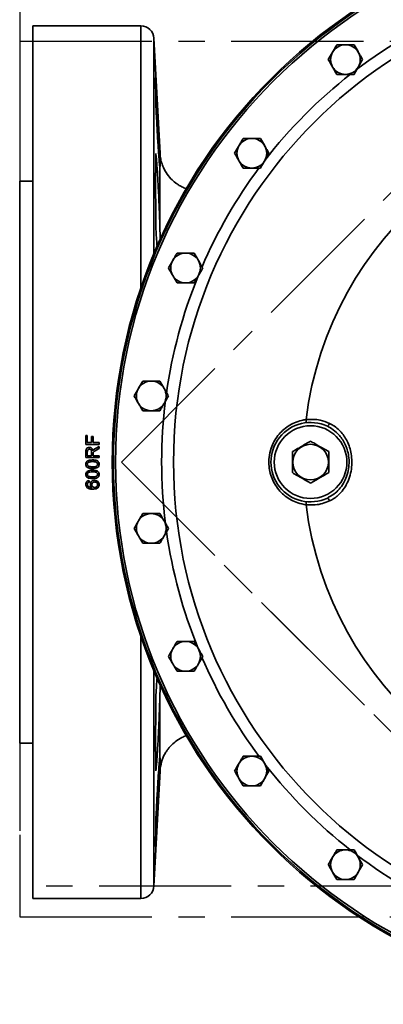
# Model space of a CAD drawing. Units: inches. Extents: x 0.5 to 33.5, y 0.5 to 21.
# Drawn here: x 9.1 to 10.5, y 15.4 to 19.1 of the extents above; entities that cross this region are included whole.
import ezdxf

# ---------------------------------------------------------------- set-up
doc = ezdxf.new("R2010")
doc.units = ezdxf.units.IN
doc.header["$MEASUREMENT"] = 0
doc.linetypes.add('CENTERX2', pattern=[0.8, 0.5, -0.1, 0.1, -0.1])

msp = doc.modelspace()

# ---------------------------------------------------------------- linework, layer by layer
at = {"color": 7, "linetype": 'CENTERX2'}
for p, q in [((9.5251, 17.4307), (11.5404, 19.4459)), ((9.5251, 17.4307), (11.5404, 19.4459)), ((9.1404, 19.1372), (9.1404, 19.0221)), ((9.1404, 19.1372), (9.1404, 15.8268)), ((9.1404, 19.0221), (13.9404, 19.0221)), ((9.1404, 19.0221), (9.1404, 15.7116)), ((11.5404, 15.4154), (9.5251, 17.4307)), ((9.5251, 17.4307), (11.5404, 15.4154)), ((13.9404, 15.8268), (9.1404, 15.8268)), ((9.1404, 15.8268), (9.1404, 15.7116)), ((9.1404, 15.7116), (13.9404, 15.7116))]:
    msp.add_line(p, q, dxfattribs=at)
at = {"color": 7, "linetype": 'Continuous', "lineweight": 35}
for p, q in [((9.5983, 19.0807), (9.1904, 19.0807)), ((9.1904, 15.7807), (9.1904, 19.0807)), ((9.5983, 18.0871), (9.5983, 19.0807)), ((9.6711, 18.5983), (9.6483, 19.0333)), ((9.6483, 19.0333), (9.6483, 18.2196)), ((9.6554, 18.8676), (9.6554, 18.8857)), ((9.6554, 18.8676), (9.6554, 18.8229)), ((9.6554, 18.7835), (9.6554, 18.8223)), ((9.6554, 18.5279), (9.6554, 18.5981)), ((9.6708, 18.5463), (9.6709, 18.5465)), ((9.1904, 18.4932), (9.1404, 18.4932)), ((9.1404, 18.4932), (9.1404, 16.3682)), ((9.6554, 18.3188), (9.6554, 18.4041)), ((10.2237, 17.5916), (10.2237, 17.5916)), ((9.3961, 17.5313), (9.3904, 17.5313)), ((9.3904, 17.5313), (9.3904, 17.498)), ((9.3961, 17.505), (9.3961, 17.5313)), ((9.4122, 17.505), (9.3961, 17.505)), ((9.4179, 17.5275), (9.4122, 17.5275)), ((9.4122, 17.5275), (9.4122, 17.505)), ((9.4179, 17.505), (9.4179, 17.5275)), ((9.4404, 17.505), (9.4179, 17.505)), ((9.4404, 17.498), (9.4404, 17.505)), ((9.3904, 17.498), (9.4404, 17.498)), ((9.3904, 17.4697), (9.3904, 17.448)), ((9.3961, 17.455), (9.3961, 17.4699)), ((9.4122, 17.4684), (9.4122, 17.455)), ((9.4179, 17.455), (9.4179, 17.4622)), ((9.4404, 17.4905), (9.4266, 17.4823)), ((9.4298, 17.4762), (9.4404, 17.4824)), ((9.4404, 17.4824), (9.4404, 17.4905)), ((9.3904, 17.448), (9.4404, 17.448)), ((9.4122, 17.455), (9.3961, 17.455)), ((9.4404, 17.455), (9.4179, 17.455)), ((9.4404, 17.448), (9.4404, 17.455)), ((9.4038, 17.355), (9.4032, 17.3614)), ((10.304, 17.2948), (10.3088, 17.2979)), ((10.2237, 17.2698), (10.2237, 17.2697)), ((9.5983, 15.7807), (9.5983, 16.7742)), ((9.6483, 16.6417), (9.6483, 15.828)), ((9.6554, 16.4572), (9.6554, 16.5425)), ((9.1404, 16.3682), (9.1904, 16.3682)), ((9.6554, 16.2633), (9.6554, 16.3334)), ((9.6709, 16.3148), (9.6708, 16.315)), ((9.6483, 15.828), (9.6711, 16.263)), ((9.6554, 16.039), (9.6554, 16.0778)), ((9.6554, 16.039), (9.6554, 15.9937)), ((9.6554, 15.9756), (9.6554, 15.9937)), ((9.1904, 15.7807), (9.5983, 15.7807))]:
    msp.add_line(p, q, dxfattribs=at)
for centre, radius in [((11.5404, 17.4307), 2.05), ((11.5404, 17.4307), 2.0453), ((11.5404, 17.4307), 2.0376), ((11.5404, 17.4307), 1.8183), ((10.2404, 17.4307), 0.1375), ((10.2404, 17.4307), 0.0674)]:
    msp.add_circle(centre, radius, dxfattribs=at)
for centre, radius, start, end in [((11.5404, 17.4307), 1.8633, 112.8881, 127.1794), ((9.5983, 19.0307), 0.05, 3, 90), ((10.3723, 18.9529), 0.0562, 90, 150), ((10.3723, 18.9529), 0.0562, 30, 90), ((10.3723, 18.9529), 0.0562, 150, 210), ((10.3723, 18.9529), 0.0562, 330, 30), ((10.3723, 18.9529), 0.0562, 210, 270), ((10.3723, 18.9529), 0.0562, 270, 330), ((11.5404, 17.4307), 1.8633, 128.0615, 142.237), ((11.5404, 17.4307), 1.3265, 186.9704, 173.0296), ((10.0182, 18.5987), 0.0562, 90, 150), ((10.0182, 18.5987), 0.0562, 30, 90), ((10.0182, 18.5987), 0.0562, 150, 210), ((10.0182, 18.5987), 0.0562, 330, 30), ((11.5404, 17.4307), 1.8633, 143.3604, 156.6378), ((10.0182, 18.5987), 0.0562, 210, 270), ((10.0182, 18.5987), 0.0562, 270, 330), ((9.7677, 18.1649), 0.0562, 90, 150), ((9.7677, 18.1649), 0.0562, 30, 90), ((9.7677, 18.1649), 0.0562, 150, 210), ((9.7677, 18.1649), 0.0562, 330, 30), ((11.5404, 17.4307), 1.8633, 157.8983, 171.9379), ((9.7677, 18.1649), 0.0562, 210, 270), ((9.7677, 18.1649), 0.0562, 270, 330), ((9.6381, 17.6811), 0.0562, 90, 150), ((9.6381, 17.6811), 0.0562, 30, 90), ((9.6381, 17.6811), 0.0562, 150, 210), ((9.6381, 17.6811), 0.0562, 330, 30), ((9.6381, 17.6811), 0.0562, 210, 270), ((9.6381, 17.6811), 0.0562, 270, 330), ((11.5404, 17.4307), 1.8633, 172.8077, 187.1396), ((10.2404, 17.4307), 0.15, 64.9194, 295.0806), ((10.2932, 17.5825), 0.0193, 304.1266, 344.9063), ((10.2932, 17.2789), 0.0193, 15.0937, 55.8734), ((9.6381, 17.1802), 0.0562, 150, 210), ((9.6381, 17.1802), 0.0562, 90, 150), ((9.6381, 17.1802), 0.0562, 30, 90), ((9.6381, 17.1802), 0.0562, 330, 30), ((11.5404, 17.4307), 1.8633, 188.0963, 202.2373), ((9.6381, 17.1802), 0.0562, 210, 270), ((9.6381, 17.1802), 0.0562, 270, 330), ((9.7677, 16.6964), 0.0562, 150, 210), ((9.7677, 16.6964), 0.0562, 90, 150), ((9.7677, 16.6964), 0.0562, 30, 90), ((9.7677, 16.6964), 0.0562, 330, 30), ((11.5404, 17.4307), 1.8633, 203.3354, 216.6638), ((9.7677, 16.6964), 0.0562, 210, 270), ((9.7677, 16.6964), 0.0562, 270, 330), ((10.0182, 16.2626), 0.0562, 90, 150), ((10.0182, 16.2626), 0.0562, 30, 90), ((10.0182, 16.2626), 0.0562, 150, 210), ((10.0182, 16.2626), 0.0562, 330, 30), ((11.5404, 17.4307), 1.8633, 217.9809, 231.8925), ((10.0182, 16.2626), 0.0562, 210, 270), ((10.0182, 16.2626), 0.0562, 270, 330), ((10.3723, 15.9085), 0.0562, 150, 210), ((10.3723, 15.9085), 0.0562, 90, 150), ((10.3723, 15.9085), 0.0562, 30, 90), ((11.5404, 17.4307), 1.8633, 232.8268, 247.1989), ((10.3723, 15.9085), 0.0562, 330, 30), ((10.3723, 15.9085), 0.0562, 210, 270), ((10.3723, 15.9085), 0.0562, 270, 330), ((9.5983, 15.8307), 0.05, 270, 357)]:
    msp.add_arc(centre, radius, start, end, dxfattribs=at)
for points, knots in [([(10.3399, 19.0091), (10.3373, 19.0045), (10.3319, 18.9953), (10.3264, 18.9858), (10.3237, 18.981)], [0, 0, 0, 0, 0.495458, 1, 1, 1, 1]), ([(10.3723, 19.0091), (10.3637, 19.0091), (10.3528, 19.0091), (10.3422, 19.0091), (10.3399, 19.0091)], [0, 0, 0, 0, 0.782921, 1, 1, 1, 1]), ([(10.4048, 19.0091), (10.3966, 19.0091), (10.3859, 19.0091), (10.3749, 19.0091), (10.3723, 19.0091)], [0, 0, 0, 0, 0.763373, 1, 1, 1, 1]), ([(10.421, 18.981), (10.4206, 18.9816), (10.4152, 18.9911), (10.4098, 19.0004), (10.4048, 19.0091)], [0, 0, 0, 0, 0.070219, 1, 1, 1, 1]), ([(10.3237, 18.981), (10.3233, 18.9803), (10.3178, 18.9708), (10.3124, 18.9615), (10.3075, 18.9529)], [0, 0, 0, 0, 0.070219, 1, 1, 1, 1]), ([(10.3075, 18.9529), (10.3101, 18.9483), (10.3154, 18.9391), (10.3209, 18.9296), (10.3237, 18.9248)], [0, 0, 0, 0, 0.495458, 1, 1, 1, 1]), ([(10.4372, 18.9529), (10.4346, 18.9574), (10.4293, 18.9666), (10.4238, 18.9762), (10.421, 18.981)], [0, 0, 0, 0, 0.495458, 1, 1, 1, 1]), ([(10.421, 18.9248), (10.4214, 18.9254), (10.4269, 18.9349), (10.4322, 18.9442), (10.4372, 18.9529)], [0, 0, 0, 0, 0.070219, 1, 1, 1, 1]), ([(10.3237, 18.9248), (10.3241, 18.9241), (10.3295, 18.9146), (10.3349, 18.9053), (10.3399, 18.8967)], [0, 0, 0, 0, 0.070219, 1, 1, 1, 1]), ([(10.4048, 18.8967), (10.4074, 18.9012), (10.4127, 18.9104), (10.4182, 18.92), (10.421, 18.9248)], [0, 0, 0, 0, 0.495458, 1, 1, 1, 1]), ([(9.6538, 18.8837), (9.6538, 18.8838), (9.6537, 18.8843), (9.6536, 18.8822), (9.6536, 18.8771), (9.6538, 18.8681), (9.6541, 18.8563), (9.6546, 18.8416), (9.6551, 18.8297), (9.6554, 18.823), (9.6554, 18.8223)], [0, 0, 0, 0, 0.007981, 0.170394, 0.332806, 0.49513, 0.657455, 0.819803, 0.982152, 1, 1, 1, 1]), ([(9.6554, 18.8676), (9.6551, 18.8711), (9.6546, 18.8778), (9.6543, 18.8808), (9.6542, 18.8822)], [0, 0, 0, 0, 0.52314, 1, 1, 1, 1]), ([(9.6709, 18.5734), (9.6707, 18.5796), (9.6703, 18.5921), (9.6692, 18.617), (9.6679, 18.6456), (9.6664, 18.6776), (9.6647, 18.7119), (9.6628, 18.7475), (9.661, 18.7835), (9.6591, 18.8187), (9.6572, 18.8537), (9.656, 18.8747), (9.6554, 18.8857)], [0, 0, 0, 0, 0.097014, 0.195958, 0.294903, 0.393992, 0.493081, 0.592334, 0.691588, 0.790938, 0.890289, 1, 1, 1, 1]), ([(10.3399, 18.8967), (10.3422, 18.8967), (10.3528, 18.8967), (10.3637, 18.8967), (10.3723, 18.8967)], [0, 0, 0, 0, 0.217079, 1, 1, 1, 1]), ([(10.3723, 18.8967), (10.3749, 18.8967), (10.3859, 18.8967), (10.3966, 18.8967), (10.4048, 18.8967)], [0, 0, 0, 0, 0.236627, 1, 1, 1, 1]), ([(9.6554, 18.7835), (9.6559, 18.7716), (9.6571, 18.7477), (9.6589, 18.712), (9.6608, 18.6776), (9.6626, 18.6456), (9.6645, 18.6168), (9.6662, 18.592), (9.6678, 18.572), (9.6691, 18.5575), (9.6702, 18.5484), (9.6706, 18.547), (9.6708, 18.5463)], [0, 0, 0, 0, 0.100701, 0.201403, 0.302151, 0.402899, 0.503681, 0.604462, 0.705206, 0.805948, 0.902974, 1, 1, 1, 1]), ([(9.9857, 18.6549), (9.9831, 18.6503), (9.9778, 18.6411), (9.9723, 18.6316), (9.9695, 18.6268)], [0, 0, 0, 0, 0.495458, 1, 1, 1, 1]), ([(10.0182, 18.6549), (10.0096, 18.6549), (9.9986, 18.6549), (9.988, 18.6549), (9.9857, 18.6549)], [0, 0, 0, 0, 0.782921, 1, 1, 1, 1]), ([(10.0506, 18.6549), (10.0424, 18.6549), (10.0317, 18.6549), (10.0208, 18.6549), (10.0182, 18.6549)], [0, 0, 0, 0, 0.763373, 1, 1, 1, 1]), ([(10.0668, 18.6268), (10.0665, 18.6275), (10.061, 18.6369), (10.0556, 18.6462), (10.0506, 18.6549)], [0, 0, 0, 0, 0.070219, 1, 1, 1, 1]), ([(9.9695, 18.6268), (9.9691, 18.6261), (9.9636, 18.6166), (9.9583, 18.6073), (9.9533, 18.5987)], [0, 0, 0, 0, 0.070219, 1, 1, 1, 1]), ([(10.0831, 18.5987), (10.0804, 18.6033), (10.0751, 18.6125), (10.0696, 18.622), (10.0668, 18.6268)], [0, 0, 0, 0, 0.495458, 1, 1, 1, 1]), ([(9.6705, 18.3136), (9.6704, 18.3176), (9.6701, 18.3325), (9.6692, 18.3598), (9.6679, 18.3954), (9.6664, 18.4313), (9.6647, 18.4664), (9.6628, 18.4997), (9.661, 18.5304), (9.6591, 18.5572), (9.6572, 18.581), (9.656, 18.5922), (9.6554, 18.5981)], [0, 0, 0, 0, 0.038799, 0.144122, 0.249445, 0.354923, 0.4604, 0.566052, 0.671704, 0.77746, 0.883216, 1, 1, 1, 1]), ([(9.6709, 18.5735), (9.6709, 18.5766), (9.671, 18.5829), (9.671, 18.5895), (9.671, 18.5941), (9.671, 18.5967), (9.6711, 18.5981), (9.6711, 18.5982), (9.6711, 18.5983)], [0, 0, 0, 0, 0.194276, 0.392114, 0.570429, 0.73116, 0.874341, 1, 1, 1, 1]), ([(9.772, 18.4649), (9.7695, 18.4656), (9.7617, 18.4677), (9.7505, 18.4735), (9.7388, 18.4804), (9.7261, 18.4895), (9.7103, 18.5036), (9.6959, 18.522), (9.6852, 18.5413), (9.6782, 18.5586), (9.6729, 18.5779), (9.6717, 18.5914), (9.6711, 18.5983)], [0, 0, 0, 0, 0.044175, 0.136431, 0.21093, 0.27374, 0.399516, 0.567016, 0.665017, 0.770953, 0.883246, 1, 1, 1, 1]), ([(9.9533, 18.5987), (9.9559, 18.5941), (9.9612, 18.5849), (9.9667, 18.5754), (9.9695, 18.5706)], [0, 0, 0, 0, 0.495458, 1, 1, 1, 1]), ([(10.0668, 18.5706), (10.0672, 18.5713), (10.0727, 18.5807), (10.0781, 18.59), (10.0831, 18.5987)], [0, 0, 0, 0, 0.070219, 1, 1, 1, 1]), ([(9.6705, 18.3136), (9.6705, 18.3272), (9.6706, 18.3555), (9.6706, 18.3942), (9.6706, 18.43), (9.6707, 18.4618), (9.6707, 18.4901), (9.6708, 18.5196), (9.6708, 18.5363), (9.6708, 18.5463)], [0, 0, 0, 0, 0.131455, 0.272391, 0.409641, 0.541123, 0.672513, 0.80381, 1, 1, 1, 1]), ([(9.6715, 18.5492), (9.6715, 18.5492), (9.6717, 18.5502), (9.6715, 18.5578), (9.6711, 18.5685), (9.6709, 18.5736)], [0, 0, 0, 0, 0.007161, 0.53234, 1, 1, 1, 1]), ([(9.9695, 18.5706), (9.9699, 18.5699), (9.9754, 18.5604), (9.9807, 18.5511), (9.9857, 18.5425)], [0, 0, 0, 0, 0.070219, 1, 1, 1, 1]), ([(9.9857, 18.5425), (9.988, 18.5425), (9.9986, 18.5425), (10.0096, 18.5425), (10.0182, 18.5425)], [0, 0, 0, 0, 0.217079, 1, 1, 1, 1]), ([(10.0182, 18.5425), (10.0208, 18.5425), (10.0317, 18.5425), (10.0424, 18.5425), (10.0506, 18.5425)], [0, 0, 0, 0, 0.236627, 1, 1, 1, 1]), ([(10.0506, 18.5425), (10.0533, 18.5471), (10.0586, 18.5563), (10.0641, 18.5658), (10.0668, 18.5706)], [0, 0, 0, 0, 0.495458, 1, 1, 1, 1]), ([(9.6554, 18.5279), (9.6552, 18.5275), (9.6547, 18.5267), (9.6542, 18.5212), (9.6538, 18.5124), (9.6536, 18.5006), (9.6536, 18.4859), (9.6538, 18.469), (9.6541, 18.4501), (9.6546, 18.4284), (9.6551, 18.4127), (9.6554, 18.4041)], [0, 0, 0, 0, 0.107477, 0.214953, 0.323616, 0.432279, 0.540849, 0.649418, 0.75796, 0.866503, 1, 1, 1, 1]), ([(9.6554, 18.3188), (9.6559, 18.3081), (9.6571, 18.2867), (9.6586, 18.2623), (9.6595, 18.2503), (9.6599, 18.2462)], [0, 0, 0, 0, 0.395816, 0.791634, 1, 1, 1, 1]), ([(9.6718, 18.2733), (9.6717, 18.2755), (9.6715, 18.2875), (9.671, 18.3019), (9.6705, 18.3136)], [0, 0, 0, 0, 0.189146, 1, 1, 1, 1]), ([(9.7353, 18.2211), (9.7326, 18.2166), (9.7273, 18.2073), (9.7218, 18.1978), (9.7191, 18.193)], [0, 0, 0, 0, 0.495458, 1, 1, 1, 1]), ([(9.7677, 18.2211), (9.7591, 18.2211), (9.7481, 18.2211), (9.7376, 18.2211), (9.7353, 18.2211)], [0, 0, 0, 0, 0.782921, 1, 1, 1, 1]), ([(9.8002, 18.2211), (9.792, 18.2211), (9.7813, 18.2211), (9.7703, 18.2211), (9.7677, 18.2211)], [0, 0, 0, 0, 0.763373, 1, 1, 1, 1]), ([(9.8164, 18.193), (9.816, 18.1937), (9.8105, 18.2032), (9.8052, 18.2125), (9.8002, 18.2211)], [0, 0, 0, 0, 0.070219, 1, 1, 1, 1]), ([(9.7191, 18.193), (9.7187, 18.1924), (9.7132, 18.1829), (9.7078, 18.1736), (9.7028, 18.1649)], [0, 0, 0, 0, 0.070219, 1, 1, 1, 1]), ([(9.8326, 18.1649), (9.83, 18.1695), (9.8247, 18.1787), (9.8192, 18.1882), (9.8164, 18.193)], [0, 0, 0, 0, 0.495458, 1, 1, 1, 1]), ([(9.7028, 18.1649), (9.7055, 18.1604), (9.7108, 18.1511), (9.7163, 18.1416), (9.7191, 18.1368)], [0, 0, 0, 0, 0.495458, 1, 1, 1, 1]), ([(9.7191, 18.1368), (9.7194, 18.1362), (9.7249, 18.1267), (9.7303, 18.1174), (9.7353, 18.1087)], [0, 0, 0, 0, 0.070219, 1, 1, 1, 1]), ([(9.8002, 18.1087), (9.8028, 18.1133), (9.8081, 18.1225), (9.8136, 18.132), (9.8164, 18.1368)], [0, 0, 0, 0, 0.495458, 1, 1, 1, 1]), ([(9.8164, 18.1368), (9.8168, 18.1375), (9.8223, 18.147), (9.8276, 18.1563), (9.8326, 18.1649)], [0, 0, 0, 0, 0.070219, 1, 1, 1, 1]), ([(9.7353, 18.1087), (9.7376, 18.1087), (9.7481, 18.1087), (9.7591, 18.1087), (9.7677, 18.1087)], [0, 0, 0, 0, 0.217079, 1, 1, 1, 1]), ([(9.7677, 18.1087), (9.7703, 18.1087), (9.7813, 18.1087), (9.792, 18.1087), (9.8002, 18.1087)], [0, 0, 0, 0, 0.236627, 1, 1, 1, 1]), ([(9.6056, 17.7373), (9.603, 17.7327), (9.5977, 17.7235), (9.5922, 17.714), (9.5894, 17.7092)], [0, 0, 0, 0, 0.495458, 1, 1, 1, 1]), ([(9.6381, 17.7373), (9.6295, 17.7373), (9.6185, 17.7373), (9.6079, 17.7373), (9.6056, 17.7373)], [0, 0, 0, 0, 0.782921, 1, 1, 1, 1]), ([(9.6705, 17.7373), (9.6624, 17.7373), (9.6517, 17.7373), (9.6407, 17.7373), (9.6381, 17.7373)], [0, 0, 0, 0, 0.763373, 1, 1, 1, 1]), ([(9.6868, 17.7092), (9.6864, 17.7099), (9.6809, 17.7194), (9.6755, 17.7287), (9.6705, 17.7373)], [0, 0, 0, 0, 0.070219, 1, 1, 1, 1]), ([(9.5894, 17.7092), (9.589, 17.7085), (9.5836, 17.699), (9.5782, 17.6897), (9.5732, 17.6811)], [0, 0, 0, 0, 0.070219, 1, 1, 1, 1]), ([(9.703, 17.6811), (9.7004, 17.6857), (9.695, 17.6949), (9.6895, 17.7044), (9.6868, 17.7092)], [0, 0, 0, 0, 0.495458, 1, 1, 1, 1]), ([(9.5732, 17.6811), (9.5758, 17.6765), (9.5812, 17.6673), (9.5866, 17.6578), (9.5894, 17.653)], [0, 0, 0, 0, 0.495458, 1, 1, 1, 1]), ([(9.5894, 17.653), (9.5898, 17.6523), (9.5953, 17.6428), (9.6007, 17.6335), (9.6056, 17.6249)], [0, 0, 0, 0, 0.070219, 1, 1, 1, 1]), ([(9.6705, 17.6249), (9.6732, 17.6295), (9.6785, 17.6387), (9.684, 17.6482), (9.6868, 17.653)], [0, 0, 0, 0, 0.495458, 1, 1, 1, 1]), ([(9.6868, 17.653), (9.6871, 17.6537), (9.6926, 17.6632), (9.698, 17.6725), (9.703, 17.6811)], [0, 0, 0, 0, 0.070219, 1, 1, 1, 1]), ([(9.6056, 17.6249), (9.6079, 17.6249), (9.6185, 17.6249), (9.6295, 17.6249), (9.6381, 17.6249)], [0, 0, 0, 0, 0.217079, 1, 1, 1, 1]), ([(9.6381, 17.6249), (9.6407, 17.6249), (9.6517, 17.6249), (9.6624, 17.6249), (9.6705, 17.6249)], [0, 0, 0, 0, 0.236627, 1, 1, 1, 1]), ([(10.2237, 17.2697), (10.2131, 17.2716), (10.1936, 17.2752), (10.1672, 17.287), (10.1444, 17.3019), (10.124, 17.3209), (10.1072, 17.3432), (10.0942, 17.3683), (10.086, 17.3946), (10.0823, 17.4218), (10.0831, 17.4516), (10.0896, 17.481), (10.1016, 17.5085), (10.1163, 17.5311), (10.1346, 17.551), (10.1557, 17.5676), (10.1798, 17.5805), (10.2029, 17.5884), (10.2179, 17.5907), (10.2237, 17.5916)], [0, 0, 0, 0, 0.0697323, 0.1272564, 0.1863779, 0.2456968, 0.3067827, 0.3652305, 0.4255381, 0.4808449, 0.5378455, 0.6129456, 0.6699022, 0.7285481, 0.7852504, 0.8434797, 0.9019609, 0.962132, 1, 1, 1, 1]), ([(10.2237, 17.5916), (10.2238, 17.5902), (10.2241, 17.5874), (10.224, 17.5838), (10.2237, 17.5811), (10.2232, 17.5799), (10.2228, 17.5796), (10.2226, 17.5796), (10.2226, 17.5796)], [0, 0, 0, 0, 0.222089, 0.444178, 0.666273, 0.888382, 0.978012, 1, 1, 1, 1]), ([(10.2237, 17.5916), (10.2325, 17.5922), (10.2504, 17.5934), (10.2805, 17.5896), (10.3004, 17.5819), (10.3118, 17.5774)], [0, 0, 0, 0, 0.2938489, 0.5955305, 1, 1, 1, 1]), ([(10.3118, 17.5774), (10.3184, 17.5739), (10.3316, 17.5669), (10.349, 17.5522), (10.364, 17.5352), (10.3766, 17.5153), (10.3865, 17.493), (10.3935, 17.4677), (10.3969, 17.4406), (10.3962, 17.4112), (10.3908, 17.3812), (10.3802, 17.3522), (10.3646, 17.3264), (10.3471, 17.3071), (10.3291, 17.293), (10.3175, 17.2869), (10.3118, 17.2839)], [0, 0, 0, 0, 0.063639, 0.127299, 0.190768, 0.254259, 0.324246, 0.394266, 0.472552, 0.550851, 0.638353, 0.72578, 0.807594, 0.889346, 0.944679, 1, 1, 1, 1]), ([(10.3088, 17.2979), (10.3177, 17.303), (10.3343, 17.3125), (10.3537, 17.3334), (10.3691, 17.3568), (10.3801, 17.3838), (10.3858, 17.412), (10.3865, 17.44), (10.3829, 17.4654), (10.3757, 17.4892), (10.3658, 17.5098), (10.3533, 17.528), (10.3365, 17.5461), (10.3195, 17.5588), (10.307, 17.565), (10.304, 17.5665)], [0, 0, 0, 0, 0.092822, 0.174059, 0.258335, 0.346704, 0.438395, 0.5184, 0.600619, 0.671585, 0.744248, 0.807767, 0.872671, 0.968589, 1, 1, 1, 1]), ([(10.2404, 17.51), (10.2344, 17.5066), (10.2223, 17.4996), (10.2045, 17.4893), (10.1874, 17.4795), (10.1769, 17.4734), (10.1716, 17.4704)], [0, 0, 0, 0, 0.264605, 0.534948, 0.765343, 1, 1, 1, 1]), ([(10.3091, 17.4704), (10.3032, 17.4738), (10.2911, 17.4808), (10.2732, 17.4911), (10.2561, 17.5009), (10.2457, 17.507), (10.2404, 17.51)], [0, 0, 0, 0, 0.264605, 0.534948, 0.765343, 1, 1, 1, 1]), ([(9.4039, 17.4864), (9.402, 17.4862), (9.3987, 17.4859), (9.3948, 17.4837), (9.3923, 17.4809), (9.3905, 17.4761), (9.3904, 17.4723), (9.3904, 17.4697)], [0, 0, 0, 0, 0.224544, 0.396297, 0.537378, 0.678477, 1, 1, 1, 1]), ([(9.3961, 17.4699), (9.3962, 17.4714), (9.3963, 17.4736), (9.3976, 17.4765), (9.3994, 17.4782), (9.4016, 17.4792), (9.4032, 17.4793), (9.404, 17.4794)], [0, 0, 0, 0, 0.309465, 0.485015, 0.661596, 0.828912, 1, 1, 1, 1]), ([(9.4173, 17.4732), (9.4167, 17.4758), (9.4159, 17.4798), (9.4122, 17.4839), (9.4086, 17.4859), (9.4057, 17.4864), (9.4041, 17.4864), (9.4039, 17.4864)], [0, 0, 0, 0, 0.381094, 0.575181, 0.768723, 0.967424, 1, 1, 1, 1]), ([(9.404, 17.4794), (9.4051, 17.4793), (9.407, 17.4791), (9.4094, 17.4777), (9.4111, 17.4757), (9.4121, 17.4724), (9.4121, 17.47), (9.4122, 17.4684)], [0, 0, 0, 0, 0.210781, 0.367079, 0.524174, 0.70032, 1, 1, 1, 1]), ([(9.4198, 17.4771), (9.4195, 17.4768), (9.419, 17.4762), (9.4182, 17.4749), (9.4177, 17.4739), (9.4173, 17.4732)], [0, 0, 0, 0, 0.250516, 0.50123, 1, 1, 1, 1]), ([(9.4179, 17.4622), (9.4179, 17.4625), (9.4179, 17.4631), (9.418, 17.4643), (9.4181, 17.4651), (9.4182, 17.4657)], [0, 0, 0, 0, 0.2503627, 0.5007832, 1, 1, 1, 1]), ([(9.4182, 17.4657), (9.4186, 17.4668), (9.4195, 17.4692), (9.4227, 17.4717), (9.4262, 17.474), (9.4286, 17.4755), (9.4298, 17.4762)], [0, 0, 0, 0, 0.208108, 0.47139, 0.73537, 1, 1, 1, 1]), ([(9.4266, 17.4823), (9.426, 17.482), (9.4247, 17.4812), (9.4224, 17.4795), (9.4208, 17.4781), (9.4198, 17.4771)], [0, 0, 0, 0, 0.250485, 0.501128, 1, 1, 1, 1]), ([(10.1716, 17.4704), (10.1716, 17.4605), (10.1716, 17.4442), (10.1716, 17.4203), (10.1716, 17.4037), (10.1716, 17.394), (10.1716, 17.391)], [0, 0, 0, 0, 0.375083, 0.625769, 0.883226, 1, 1, 1, 1]), ([(10.3091, 17.391), (10.3091, 17.394), (10.3091, 17.4035), (10.3091, 17.4201), (10.3091, 17.444), (10.3091, 17.4605), (10.3091, 17.4704)], [0, 0, 0, 0, 0.116774, 0.367803, 0.624915, 1, 1, 1, 1]), ([(9.4157, 17.439), (9.4106, 17.4387), (9.4034, 17.4384), (9.3956, 17.4348), (9.3924, 17.4313), (9.3907, 17.4274), (9.3905, 17.4245), (9.3904, 17.423)], [0, 0, 0, 0, 0.453085, 0.625841, 0.74588, 0.86544, 1, 1, 1, 1]), ([(9.3961, 17.4229), (9.3962, 17.4239), (9.3964, 17.4258), (9.3981, 17.4285), (9.401, 17.4308), (9.4071, 17.4324), (9.4121, 17.4325), (9.4157, 17.4326)], [0, 0, 0, 0, 0.117234, 0.235562, 0.377369, 0.562624, 1, 1, 1, 1]), ([(9.441, 17.423), (9.4408, 17.425), (9.4406, 17.4285), (9.4379, 17.4327), (9.434, 17.4358), (9.4265, 17.4386), (9.42, 17.4389), (9.4157, 17.439)], [0, 0, 0, 0, 0.180976, 0.303241, 0.425298, 0.622745, 1, 1, 1, 1]), ([(9.4157, 17.4326), (9.4177, 17.4326), (9.4217, 17.4325), (9.4269, 17.4318), (9.4312, 17.4303), (9.4337, 17.4279), (9.4351, 17.4253), (9.4352, 17.4237), (9.4352, 17.423)], [0, 0, 0, 0, 0.251779, 0.49167, 0.646069, 0.80235, 0.90765, 1, 1, 1, 1]), ([(9.3904, 17.423), (9.3905, 17.4209), (9.3908, 17.4174), (9.3935, 17.4132), (9.3976, 17.41), (9.4051, 17.4073), (9.4116, 17.4071), (9.4157, 17.4069)], [0, 0, 0, 0, 0.181966, 0.30508, 0.42792, 0.637733, 1, 1, 1, 1]), ([(9.4157, 17.4005), (9.4106, 17.4003), (9.4034, 17.3999), (9.3956, 17.3963), (9.3924, 17.3928), (9.3907, 17.3889), (9.3905, 17.386), (9.3904, 17.3845)], [0, 0, 0, 0, 0.453041, 0.625756, 0.745798, 0.865358, 1, 1, 1, 1]), ([(9.3996, 17.4162), (9.3991, 17.4167), (9.3979, 17.4177), (9.3966, 17.4198), (9.3962, 17.4217), (9.3962, 17.4227), (9.3961, 17.4229)], [0, 0, 0, 0, 0.246193, 0.601058, 0.936278, 1, 1, 1, 1]), ([(9.3961, 17.3844), (9.3962, 17.3854), (9.3964, 17.3873), (9.3981, 17.39), (9.401, 17.3923), (9.4071, 17.394), (9.4121, 17.3941), (9.4157, 17.3941)], [0, 0, 0, 0, 0.117292, 0.235679, 0.377464, 0.562716, 1, 1, 1, 1]), ([(9.4157, 17.4134), (9.4143, 17.4134), (9.4115, 17.4134), (9.4065, 17.4139), (9.4024, 17.4146), (9.4, 17.416), (9.3996, 17.4162)], [0, 0, 0, 0, 0.251355, 0.502887, 0.911324, 1, 1, 1, 1]), ([(9.4352, 17.423), (9.4352, 17.422), (9.435, 17.4201), (9.4333, 17.4175), (9.4305, 17.4152), (9.4244, 17.4135), (9.4193, 17.4134), (9.4157, 17.4134)], [0, 0, 0, 0, 0.115961, 0.232854, 0.372327, 0.552129, 1, 1, 1, 1]), ([(9.4157, 17.4069), (9.4175, 17.407), (9.4211, 17.407), (9.4275, 17.4079), (9.4327, 17.4094), (9.4357, 17.4114), (9.4362, 17.4118)], [0, 0, 0, 0, 0.25135, 0.503022, 0.90728, 1, 1, 1, 1]), ([(9.441, 17.3845), (9.4408, 17.3866), (9.4406, 17.39), (9.4379, 17.3942), (9.434, 17.3974), (9.4265, 17.4002), (9.42, 17.4004), (9.4157, 17.4005)], [0, 0, 0, 0, 0.180954, 0.303238, 0.425316, 0.622702, 1, 1, 1, 1]), ([(9.4157, 17.3941), (9.4177, 17.3941), (9.4217, 17.394), (9.4269, 17.3934), (9.4312, 17.3919), (9.4337, 17.3895), (9.4351, 17.3869), (9.4352, 17.3853), (9.4352, 17.3845)], [0, 0, 0, 0, 0.251756, 0.491628, 0.645999, 0.80225, 0.907601, 1, 1, 1, 1]), ([(9.4362, 17.4118), (9.4373, 17.4129), (9.4395, 17.4152), (9.4409, 17.4194), (9.441, 17.422), (9.441, 17.423)], [0, 0, 0, 0, 0.377356, 0.756933, 1, 1, 1, 1]), ([(10.1716, 17.391), (10.1776, 17.3875), (10.1897, 17.3806), (10.2075, 17.3702), (10.2246, 17.3604), (10.2351, 17.3543), (10.2404, 17.3513)], [0, 0, 0, 0, 0.264605, 0.534948, 0.765343, 1, 1, 1, 1]), ([(10.2404, 17.3513), (10.2463, 17.3547), (10.2584, 17.3617), (10.2763, 17.372), (10.2934, 17.3819), (10.3038, 17.3879), (10.3091, 17.391)], [0, 0, 0, 0, 0.264605, 0.534948, 0.765343, 1, 1, 1, 1]), ([(9.3904, 17.3845), (9.3905, 17.3824), (9.3908, 17.3789), (9.3935, 17.3748), (9.3976, 17.3715), (9.4051, 17.3688), (9.4116, 17.3686), (9.4157, 17.3685)], [0, 0, 0, 0, 0.181932, 0.305066, 0.427927, 0.637574, 1, 1, 1, 1]), ([(9.4032, 17.3614), (9.4011, 17.361), (9.3975, 17.3602), (9.3935, 17.3569), (9.3912, 17.3531), (9.3904, 17.3497), (9.3904, 17.3476), (9.3904, 17.347)], [0, 0, 0, 0, 0.299911, 0.5047, 0.70967, 0.914115, 1, 1, 1, 1]), ([(9.3996, 17.3778), (9.3991, 17.3782), (9.3979, 17.3792), (9.3966, 17.3813), (9.3962, 17.3832), (9.3962, 17.3843), (9.3961, 17.3844)], [0, 0, 0, 0, 0.246115, 0.601076, 0.936366, 1, 1, 1, 1]), ([(9.3961, 17.3466), (9.3962, 17.3471), (9.3962, 17.3486), (9.397, 17.3508), (9.3982, 17.3521), (9.3987, 17.3527)], [0, 0, 0, 0, 0.2515768, 0.6535996, 1, 1, 1, 1]), ([(9.3987, 17.3527), (9.3991, 17.353), (9.3998, 17.3536), (9.4016, 17.3544), (9.4029, 17.3548), (9.4038, 17.355)], [0, 0, 0, 0, 0.2518886, 0.5043097, 1, 1, 1, 1]), ([(9.4157, 17.3749), (9.4143, 17.3749), (9.4115, 17.3749), (9.4065, 17.3754), (9.4024, 17.3762), (9.4, 17.3775), (9.3996, 17.3778)], [0, 0, 0, 0, 0.251348, 0.502874, 0.911177, 1, 1, 1, 1]), ([(9.4239, 17.3621), (9.4215, 17.3619), (9.4173, 17.3615), (9.4123, 17.3582), (9.4091, 17.3542), (9.4078, 17.3503), (9.4077, 17.3479), (9.4077, 17.3473)], [0, 0, 0, 0, 0.29514, 0.503802, 0.712032, 0.921702, 1, 1, 1, 1]), ([(9.4135, 17.3455), (9.4136, 17.347), (9.4138, 17.3494), (9.4156, 17.3525), (9.418, 17.3544), (9.4209, 17.3555), (9.423, 17.3556), (9.4241, 17.3557)], [0, 0, 0, 0, 0.259174, 0.440671, 0.62201, 0.801037, 1, 1, 1, 1]), ([(9.4352, 17.3845), (9.4352, 17.3836), (9.435, 17.3817), (9.4333, 17.3791), (9.4305, 17.3767), (9.4244, 17.3751), (9.4193, 17.375), (9.4157, 17.3749)], [0, 0, 0, 0, 0.116043, 0.233018, 0.372465, 0.55229, 1, 1, 1, 1]), ([(9.4157, 17.3685), (9.4175, 17.3685), (9.4211, 17.3686), (9.4275, 17.3694), (9.4327, 17.371), (9.4357, 17.373), (9.4362, 17.3733)], [0, 0, 0, 0, 0.251339, 0.502999, 0.907136, 1, 1, 1, 1]), ([(9.441, 17.3463), (9.4409, 17.3481), (9.4405, 17.3518), (9.4377, 17.3565), (9.4337, 17.3597), (9.429, 17.3617), (9.4256, 17.362), (9.4239, 17.3621)], [0, 0, 0, 0, 0.211743, 0.425157, 0.606619, 0.807207, 1, 1, 1, 1]), ([(9.4241, 17.3557), (9.4257, 17.3556), (9.4283, 17.3554), (9.4317, 17.3536), (9.4339, 17.3513), (9.4351, 17.3485), (9.4352, 17.3466), (9.4352, 17.3458)], [0, 0, 0, 0, 0.274854, 0.469757, 0.664981, 0.852048, 1, 1, 1, 1]), ([(9.4362, 17.3733), (9.4373, 17.3745), (9.4395, 17.3768), (9.4409, 17.3809), (9.441, 17.3835), (9.441, 17.3845)], [0, 0, 0, 0, 0.377439, 0.757093, 1, 1, 1, 1]), ([(9.3904, 17.347), (9.3904, 17.3458), (9.3906, 17.3427), (9.3922, 17.338), (9.3948, 17.3355), (9.3961, 17.3342)], [0, 0, 0, 0, 0.251797, 0.632617, 1, 1, 1, 1]), ([(9.3976, 17.3411), (9.3974, 17.3415), (9.3969, 17.3424), (9.3963, 17.3442), (9.3962, 17.3456), (9.3961, 17.3466)], [0, 0, 0, 0, 0.251059, 0.502767, 1, 1, 1, 1]), ([(9.3961, 17.3342), (9.3984, 17.3328), (9.4028, 17.3301), (9.4101, 17.3289), (9.4147, 17.3288), (9.417, 17.3287)], [0, 0, 0, 0, 0.375812, 0.684109, 1, 1, 1, 1]), ([(9.4143, 17.3352), (9.4127, 17.3352), (9.4089, 17.3353), (9.4034, 17.3364), (9.3995, 17.3389), (9.398, 17.3407), (9.3976, 17.3411)], [0, 0, 0, 0, 0.252151, 0.624689, 0.905973, 1, 1, 1, 1]), ([(9.4077, 17.3473), (9.4079, 17.3455), (9.4083, 17.3419), (9.4109, 17.3377), (9.4133, 17.3359), (9.4143, 17.3352)], [0, 0, 0, 0, 0.3733984, 0.7493716, 1, 1, 1, 1]), ([(9.4238, 17.3352), (9.4225, 17.3352), (9.4202, 17.3354), (9.4172, 17.3371), (9.415, 17.3395), (9.4136, 17.3424), (9.4135, 17.3446), (9.4135, 17.3455)], [0, 0, 0, 0, 0.2354713, 0.4239186, 0.6116782, 0.8244167, 1, 1, 1, 1]), ([(9.417, 17.3287), (9.4197, 17.3288), (9.4253, 17.329), (9.4325, 17.3311), (9.4375, 17.3353), (9.4402, 17.3399), (9.441, 17.3438), (9.441, 17.3459), (9.441, 17.3463)], [0, 0, 0, 0, 0.246505, 0.495455, 0.653887, 0.812346, 0.965583, 1, 1, 1, 1]), ([(9.4352, 17.3458), (9.4351, 17.3445), (9.4349, 17.3421), (9.4331, 17.3391), (9.4304, 17.3368), (9.4271, 17.3354), (9.4247, 17.3352), (9.4238, 17.3352)], [0, 0, 0, 0, 0.224127, 0.406531, 0.588594, 0.838228, 1, 1, 1, 1]), ([(10.2237, 17.2698), (10.2238, 17.2711), (10.2241, 17.2739), (10.224, 17.2775), (10.2237, 17.2802), (10.2232, 17.2814), (10.2228, 17.2817), (10.2226, 17.2817), (10.2226, 17.2817)], [0, 0, 0, 0, 0.222089, 0.444178, 0.666273, 0.888382, 0.978012, 1, 1, 1, 1]), ([(10.3118, 17.2839), (10.3032, 17.2804), (10.2859, 17.2734), (10.2561, 17.2679), (10.2352, 17.2691), (10.2237, 17.2698)], [0, 0, 0, 0, 0.304807, 0.618501, 1, 1, 1, 1]), ([(9.5894, 17.2083), (9.589, 17.2077), (9.5836, 17.1982), (9.5782, 17.1889), (9.5732, 17.1802)], [0, 0, 0, 0, 0.070219, 1, 1, 1, 1]), ([(9.6056, 17.2364), (9.603, 17.2319), (9.5977, 17.2226), (9.5922, 17.2131), (9.5894, 17.2083)], [0, 0, 0, 0, 0.495458, 1, 1, 1, 1]), ([(9.6381, 17.2364), (9.6295, 17.2364), (9.6185, 17.2364), (9.6079, 17.2364), (9.6056, 17.2364)], [0, 0, 0, 0, 0.782921, 1, 1, 1, 1]), ([(9.6705, 17.2364), (9.6624, 17.2364), (9.6517, 17.2364), (9.6407, 17.2364), (9.6381, 17.2364)], [0, 0, 0, 0, 0.763373, 1, 1, 1, 1]), ([(9.6868, 17.2083), (9.6864, 17.209), (9.6809, 17.2185), (9.6755, 17.2278), (9.6705, 17.2364)], [0, 0, 0, 0, 0.070219, 1, 1, 1, 1]), ([(9.703, 17.1802), (9.7004, 17.1848), (9.695, 17.194), (9.6895, 17.2035), (9.6868, 17.2083)], [0, 0, 0, 0, 0.495458, 1, 1, 1, 1]), ([(9.5732, 17.1802), (9.5758, 17.1757), (9.5812, 17.1664), (9.5866, 17.1569), (9.5894, 17.1521)], [0, 0, 0, 0, 0.495458, 1, 1, 1, 1]), ([(9.6868, 17.1521), (9.6871, 17.1528), (9.6926, 17.1623), (9.698, 17.1716), (9.703, 17.1802)], [0, 0, 0, 0, 0.070219, 1, 1, 1, 1]), ([(9.5894, 17.1521), (9.5898, 17.1515), (9.5953, 17.142), (9.6007, 17.1327), (9.6056, 17.124)], [0, 0, 0, 0, 0.070219, 1, 1, 1, 1]), ([(9.6705, 17.124), (9.6732, 17.1286), (9.6785, 17.1378), (9.684, 17.1473), (9.6868, 17.1521)], [0, 0, 0, 0, 0.495458, 1, 1, 1, 1]), ([(9.6056, 17.124), (9.6079, 17.124), (9.6185, 17.124), (9.6295, 17.124), (9.6381, 17.124)], [0, 0, 0, 0, 0.217079, 1, 1, 1, 1]), ([(9.6381, 17.124), (9.6407, 17.124), (9.6517, 17.124), (9.6624, 17.124), (9.6705, 17.124)], [0, 0, 0, 0, 0.236627, 1, 1, 1, 1]), ([(9.7191, 16.7245), (9.7187, 16.7238), (9.7132, 16.7144), (9.7078, 16.7051), (9.7028, 16.6964)], [0, 0, 0, 0, 0.070219, 1, 1, 1, 1]), ([(9.7353, 16.7526), (9.7326, 16.748), (9.7273, 16.7388), (9.7218, 16.7293), (9.7191, 16.7245)], [0, 0, 0, 0, 0.495458, 1, 1, 1, 1]), ([(9.7677, 16.7526), (9.7591, 16.7526), (9.7481, 16.7526), (9.7376, 16.7526), (9.7353, 16.7526)], [0, 0, 0, 0, 0.782921, 1, 1, 1, 1]), ([(9.8002, 16.7526), (9.792, 16.7526), (9.7813, 16.7526), (9.7703, 16.7526), (9.7677, 16.7526)], [0, 0, 0, 0, 0.763373, 1, 1, 1, 1]), ([(9.8164, 16.7245), (9.816, 16.7252), (9.8105, 16.7347), (9.8052, 16.744), (9.8002, 16.7526)], [0, 0, 0, 0, 0.070219, 1, 1, 1, 1]), ([(9.8326, 16.6964), (9.83, 16.701), (9.8247, 16.7102), (9.8192, 16.7197), (9.8164, 16.7245)], [0, 0, 0, 0, 0.495458, 1, 1, 1, 1]), ([(9.7028, 16.6964), (9.7055, 16.6918), (9.7108, 16.6826), (9.7163, 16.6731), (9.7191, 16.6683)], [0, 0, 0, 0, 0.495458, 1, 1, 1, 1]), ([(9.8164, 16.6683), (9.8168, 16.669), (9.8223, 16.6785), (9.8276, 16.6878), (9.8326, 16.6964)], [0, 0, 0, 0, 0.070219, 1, 1, 1, 1]), ([(9.7191, 16.6683), (9.7194, 16.6676), (9.7249, 16.6582), (9.7303, 16.6489), (9.7353, 16.6402)], [0, 0, 0, 0, 0.070219, 1, 1, 1, 1]), ([(9.8002, 16.6402), (9.8028, 16.6448), (9.8081, 16.654), (9.8136, 16.6635), (9.8164, 16.6683)], [0, 0, 0, 0, 0.495458, 1, 1, 1, 1]), ([(9.6599, 16.6156), (9.6596, 16.6122), (9.6587, 16.6011), (9.6572, 16.5768), (9.656, 16.5543), (9.6554, 16.5425)], [0, 0, 0, 0, 0.173168, 0.566096, 1, 1, 1, 1]), ([(9.7353, 16.6402), (9.7376, 16.6402), (9.7481, 16.6402), (9.7591, 16.6402), (9.7677, 16.6402)], [0, 0, 0, 0, 0.217079, 1, 1, 1, 1]), ([(9.7677, 16.6402), (9.7703, 16.6402), (9.7813, 16.6402), (9.792, 16.6402), (9.8002, 16.6402)], [0, 0, 0, 0, 0.236627, 1, 1, 1, 1]), ([(9.6705, 16.5477), (9.6709, 16.5591), (9.6715, 16.5746), (9.6717, 16.5874), (9.6718, 16.5908)], [0, 0, 0, 0, 0.7315147, 1, 1, 1, 1]), ([(9.6554, 16.2633), (9.6559, 16.2685), (9.6571, 16.2791), (9.6589, 16.3015), (9.6608, 16.328), (9.6626, 16.3582), (9.6645, 16.3914), (9.6662, 16.4264), (9.6678, 16.4623), (9.669, 16.4949), (9.6699, 16.5236), (9.6703, 16.5396), (9.6705, 16.5477)], [0, 0, 0, 0, 0.105687, 0.211374, 0.317109, 0.422844, 0.528615, 0.634386, 0.740117, 0.845847, 0.922923, 1, 1, 1, 1]), ([(9.6708, 16.315), (9.6708, 16.3164), (9.6708, 16.3193), (9.6708, 16.3239), (9.6708, 16.3289), (9.6708, 16.3344), (9.6708, 16.3403), (9.6708, 16.3539), (9.6707, 16.3772), (9.6707, 16.4133), (9.6706, 16.4536), (9.6706, 16.498), (9.6705, 16.5309), (9.6705, 16.5477)], [0, 0, 0, 0, 0.0293, 0.059961, 0.091984, 0.125369, 0.160117, 0.19623, 0.357759, 0.519426, 0.680888, 0.837464, 1, 1, 1, 1]), ([(9.6554, 16.4572), (9.6552, 16.4525), (9.6548, 16.4408), (9.6543, 16.4223), (9.6539, 16.4026), (9.6537, 16.3845), (9.6536, 16.3685), (9.6537, 16.3551), (9.654, 16.3445), (9.6544, 16.3373), (9.6549, 16.3339), (9.6553, 16.3335), (9.6554, 16.3334)], [0, 0, 0, 0, 0.073073, 0.181801, 0.290528, 0.399134, 0.507739, 0.616272, 0.724805, 0.833338, 0.941871, 1, 1, 1, 1]), ([(9.6711, 16.263), (9.6724, 16.2746), (9.675, 16.2961), (9.6856, 16.3213), (9.6957, 16.3384), (9.7039, 16.3493), (9.7141, 16.361), (9.7298, 16.3754), (9.7496, 16.3876), (9.7642, 16.3946), (9.7702, 16.3963), (9.7707, 16.3964)], [0, 0, 0, 0, 0.197572, 0.366968, 0.459924, 0.534987, 0.598273, 0.725003, 0.893774, 0.992517, 1, 1, 1, 1]), ([(9.6708, 16.315), (9.6707, 16.3145), (9.6702, 16.3134), (9.6692, 16.3051), (9.6679, 16.2911), (9.6664, 16.2716), (9.6647, 16.2473), (9.6628, 16.2189), (9.661, 16.1872), (9.6591, 16.1531), (9.6572, 16.1162), (9.656, 16.091), (9.6554, 16.0778)], [0, 0, 0, 0, 0.0840614, 0.1844244, 0.2847883, 0.3852985, 0.4858094, 0.5864864, 0.6871635, 0.7879394, 0.8887151, 1, 1, 1, 1]), ([(9.6709, 16.2877), (9.6712, 16.2934), (9.6716, 16.3049), (9.6715, 16.31), (9.6714, 16.3126)], [0, 0, 0, 0, 0.491807, 1, 1, 1, 1]), ([(9.9857, 16.3188), (9.9831, 16.3143), (9.9778, 16.3051), (9.9723, 16.2955), (9.9695, 16.2907)], [0, 0, 0, 0, 0.495458, 1, 1, 1, 1]), ([(10.0182, 16.3188), (10.0096, 16.3188), (9.9986, 16.3188), (9.988, 16.3188), (9.9857, 16.3188)], [0, 0, 0, 0, 0.782921, 1, 1, 1, 1]), ([(10.0506, 16.3188), (10.0424, 16.3188), (10.0317, 16.3188), (10.0208, 16.3188), (10.0182, 16.3188)], [0, 0, 0, 0, 0.763373, 1, 1, 1, 1]), ([(10.0668, 16.2907), (10.0665, 16.2914), (10.061, 16.3009), (10.0556, 16.3102), (10.0506, 16.3188)], [0, 0, 0, 0, 0.070219, 1, 1, 1, 1]), ([(9.6554, 15.9756), (9.6559, 15.9856), (9.6571, 16.0054), (9.6589, 16.039), (9.6608, 16.0741), (9.6626, 16.1101), (9.6645, 16.1458), (9.6662, 16.1804), (9.6678, 16.2126), (9.6691, 16.2419), (9.6702, 16.267), (9.6707, 16.2812), (9.6709, 16.2875), (9.6709, 16.288)], [0, 0, 0, 0, 0.099282, 0.198565, 0.297892, 0.39722, 0.496582, 0.595943, 0.695266, 0.794589, 0.893782, 0.992975, 1, 1, 1, 1]), ([(9.6711, 16.263), (9.6711, 16.2633), (9.6711, 16.2635), (9.671, 16.2648), (9.671, 16.2653), (9.671, 16.2658), (9.671, 16.2664), (9.671, 16.2671), (9.671, 16.2681), (9.671, 16.2696), (9.671, 16.2714), (9.671, 16.2731), (9.671, 16.2744), (9.671, 16.2759), (9.671, 16.2775), (9.671, 16.2794), (9.6709, 16.2813), (9.6709, 16.2832), (9.6709, 16.2853), (9.6709, 16.2869), (9.6709, 16.2878)], [0, 0, 0, 0, 0.242099, 0.275758, 0.30987, 0.344436, 0.379455, 0.414929, 0.450857, 0.514875, 0.610982, 0.646381, 0.68472, 0.726001, 0.770223, 0.81739, 0.867501, 0.904429, 0.945872, 1, 1, 1, 1]), ([(9.9695, 16.2907), (9.9691, 16.2901), (9.9636, 16.2806), (9.9583, 16.2713), (9.9533, 16.2626)], [0, 0, 0, 0, 0.070219, 1, 1, 1, 1]), ([(10.0831, 16.2626), (10.0804, 16.2672), (10.0751, 16.2764), (10.0696, 16.2859), (10.0668, 16.2907)], [0, 0, 0, 0, 0.495458, 1, 1, 1, 1]), ([(9.9533, 16.2626), (9.9559, 16.2581), (9.9612, 16.2489), (9.9667, 16.2393), (9.9695, 16.2345)], [0, 0, 0, 0, 0.495458, 1, 1, 1, 1]), ([(9.9695, 16.2345), (9.9699, 16.2339), (9.9754, 16.2244), (9.9807, 16.2151), (9.9857, 16.2064)], [0, 0, 0, 0, 0.070219, 1, 1, 1, 1]), ([(10.0506, 16.2064), (10.0533, 16.211), (10.0586, 16.2202), (10.0641, 16.2297), (10.0668, 16.2345)], [0, 0, 0, 0, 0.495458, 1, 1, 1, 1]), ([(10.0668, 16.2345), (10.0672, 16.2352), (10.0727, 16.2447), (10.0781, 16.254), (10.0831, 16.2626)], [0, 0, 0, 0, 0.070219, 1, 1, 1, 1]), ([(9.9857, 16.2064), (9.988, 16.2064), (9.9986, 16.2064), (10.0096, 16.2064), (10.0182, 16.2064)], [0, 0, 0, 0, 0.217079, 1, 1, 1, 1]), ([(10.0182, 16.2064), (10.0208, 16.2064), (10.0317, 16.2064), (10.0424, 16.2064), (10.0506, 16.2064)], [0, 0, 0, 0, 0.236627, 1, 1, 1, 1]), ([(9.6554, 16.039), (9.655, 16.0299), (9.6545, 16.0149), (9.654, 15.9991), (9.6537, 15.9885), (9.6536, 15.9815), (9.6537, 15.9777), (9.6538, 15.9779), (9.6539, 15.978)], [0, 0, 0, 0, 0.256216, 0.418824, 0.581431, 0.743882, 0.906334, 1, 1, 1, 1]), ([(9.654, 15.9778), (9.6541, 15.9786), (9.6544, 15.9807), (9.655, 15.9887), (9.6554, 15.9937)], [0, 0, 0, 0, 0.3807191, 1, 1, 1, 1]), ([(10.3237, 15.9366), (10.3233, 15.9359), (10.3178, 15.9264), (10.3124, 15.9171), (10.3075, 15.9085)], [0, 0, 0, 0, 0.070219, 1, 1, 1, 1]), ([(10.3399, 15.9647), (10.3373, 15.9601), (10.3319, 15.9509), (10.3264, 15.9414), (10.3237, 15.9366)], [0, 0, 0, 0, 0.495458, 1, 1, 1, 1]), ([(10.3723, 15.9647), (10.3637, 15.9647), (10.3528, 15.9647), (10.3422, 15.9647), (10.3399, 15.9647)], [0, 0, 0, 0, 0.782921, 1, 1, 1, 1]), ([(10.4048, 15.9647), (10.3966, 15.9647), (10.3859, 15.9647), (10.3749, 15.9647), (10.3723, 15.9647)], [0, 0, 0, 0, 0.763373, 1, 1, 1, 1]), ([(10.421, 15.9366), (10.4206, 15.9372), (10.4152, 15.9467), (10.4098, 15.956), (10.4048, 15.9647)], [0, 0, 0, 0, 0.070219, 1, 1, 1, 1]), ([(10.4372, 15.9085), (10.4346, 15.913), (10.4293, 15.9222), (10.4238, 15.9318), (10.421, 15.9366)], [0, 0, 0, 0, 0.495458, 1, 1, 1, 1]), ([(10.3075, 15.9085), (10.3101, 15.9039), (10.3154, 15.8947), (10.3209, 15.8852), (10.3237, 15.8804)], [0, 0, 0, 0, 0.495458, 1, 1, 1, 1]), ([(10.421, 15.8804), (10.4214, 15.881), (10.4269, 15.8905), (10.4322, 15.8998), (10.4372, 15.9085)], [0, 0, 0, 0, 0.070219, 1, 1, 1, 1]), ([(10.3237, 15.8804), (10.3241, 15.8797), (10.3295, 15.8702), (10.3349, 15.8609), (10.3399, 15.8523)], [0, 0, 0, 0, 0.070219, 1, 1, 1, 1]), ([(10.4048, 15.8523), (10.4074, 15.8568), (10.4127, 15.866), (10.4182, 15.8756), (10.421, 15.8804)], [0, 0, 0, 0, 0.495458, 1, 1, 1, 1]), ([(10.3399, 15.8523), (10.3422, 15.8523), (10.3528, 15.8523), (10.3637, 15.8523), (10.3723, 15.8523)], [0, 0, 0, 0, 0.217079, 1, 1, 1, 1]), ([(10.3723, 15.8523), (10.3749, 15.8523), (10.3859, 15.8523), (10.3966, 15.8523), (10.4048, 15.8523)], [0, 0, 0, 0, 0.236627, 1, 1, 1, 1])]:
    msp.add_open_spline(points, degree=3, knots=knots, dxfattribs=at)

doc.saveas('drawing.dxf')
